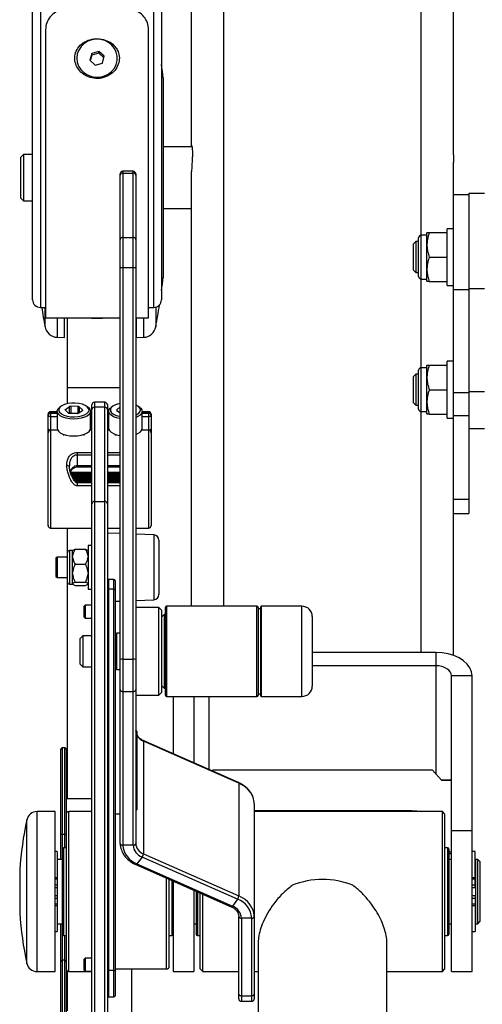
# Model space of a CAD drawing. Units: millimetres. Extents: x 19807 to 20851, y 1319 to 3060.
# Drawn here: x 20060 to 20240, y 1972 to 2354 of the extents above; entities that cross this region are included whole.
import ezdxf
from ezdxf.enums import TextEntityAlignment as Align

# ---------------------------------------------------------------- set-up
doc = ezdxf.new("R2010")
doc.units = ezdxf.units.MM
doc.styles.add('Annotative', font='arial.ttf')

# ---------------------------------------------------------------- blocks, each defined once
blk = doc.blocks.new('563H - Seated Leg Curl')
for p, q in [((-380.75, -94.36), (-380.75, 362.09)), ((-304.15, -112.33), (-304.15, 362.09)), ((-393.25, 83.87), (-393.25, 345.78)), ((-291.65, 80.76), (-291.65, 345.78)), ((-454.95, 24.53), (-454.95, 160.53)), ((-451.95, 163.53), (-451.95, 21.53)), ((-407.95, 21.53), (-407.95, 163.53)), ((-404.95, 160.53), (-404.95, 24.53)), ((-449.95, 129.26), (-449.95, 17.53)), ((-409.95, 17.53), (-409.95, 129.26)), ((-436.17, 122.71), (-437.06, 121.34)), ((-434.99, 123.86), (-436.17, 122.71)), ((-433.57, 124.74), (-434.99, 123.86)), ((-431.99, 125.32), (-433.57, 124.74)), ((-430.31, 125.57), (-431.99, 125.32)), ((-428.61, 125.47), (-430.31, 125.57)), ((-426.98, 125.03), (-428.61, 125.47)), ((-425.48, 124.27), (-426.98, 125.03)), ((-424.19, 123.22), (-425.48, 124.27)), ((-423.17, 121.94), (-424.19, 123.22)), ((-437.61, 119.83), (-437.81, 118.25)), ((-437.06, 121.34), (-437.61, 119.83)), ((-432.03, 120.07), (-432.72, 117.43)), ((-432.03, 119.38), (-432.57, 117.3)), ((-429.25, 120.82), (-432.03, 120.07)), ((-429.25, 120.13), (-432.03, 119.38)), ((-432.03, 119.38), (-432.03, 120.07)), ((-427.17, 118.94), (-429.25, 120.82)), ((-429.25, 120.13), (-429.25, 120.82)), ((-427.32, 118.38), (-429.25, 120.13)), ((-427.87, 116.3), (-427.17, 118.94)), ((-422.47, 120.49), (-423.17, 121.94)), ((-422.12, 118.92), (-422.47, 120.49)), ((-422.13, 117.33), (-422.12, 118.92)), ((-437.81, 118.25), (-437.64, 116.65)), ((-437.81, 118.19), (-437.81, 117.92)), ((-437.64, 116.65), (-437.11, 115.14)), ((-437.11, 115.14), (-436.25, 113.76)), ((-432.72, 117.43), (-430.64, 115.55)), ((-430.64, 115.55), (-427.87, 116.3)), ((-423.24, 114.32), (-422.51, 115.77)), ((-422.51, 115.77), (-422.13, 117.33)), ((-422.08, 117.92), (-422.08, 118.19)), ((-436.25, 113.76), (-435.09, 112.59)), ((-435.09, 112.59), (-433.69, 111.68)), ((-433.69, 111.68), (-432.11, 111.08)), ((-432.11, 111.08), (-430.44, 110.81)), ((-430.44, 110.81), (-428.74, 110.88)), ((-428.74, 110.88), (-427.09, 111.3)), ((-427.09, 111.3), (-425.58, 112.03)), ((-425.58, 112.03), (-424.28, 113.06)), ((-424.28, 113.06), (-423.24, 114.32)), ((-404.3, 110.62), (-404.3, 33.12)), ((-458.55, 80.87), (-459.55, 79.87)), ((-454.95, 80.87), (-458.55, 80.87)), ((-458.55, 80.87), (-458.55, 62.87)), ((-393.14, 83.87), (-404.3, 83.87)), ((-459.55, 63.87), (-459.55, 79.87)), ((-291.65, -53.03), (-291.65, 77.91)), ((-420.95, -186.39), (-420.95, 73.32)), ((-415.95, 74.32), (-419.95, 74.32)), ((-419.95, 74.32), (-419.95, -187.03)), ((-419.95, 73.62), (-415.95, 73.62)), ((-415.95, -187.03), (-415.95, 74.32)), ((-414.95, 73.32), (-414.95, -186.39)), ((-393.25, -94.36), (-393.25, 74.31)), ((-285.65, 65.2), (-291.65, 65.2)), ((-279.65, 65.66), (-285.65, 65.66)), ((-285.65, 65.66), (-285.65, -58.38)), ((-459.55, 63.87), (-458.55, 62.87)), ((-458.55, 62.87), (-454.95, 62.87)), ((-404.3, 59.87), (-393.25, 59.87)), ((-301.94, 50.55), (-302.15, 50.22)), ((-302.15, 50.22), (-302.15, 31.88)), ((-301.02, 50.55), (-294.15, 50.55)), ((-291.65, 52.05), (-294.15, 52.05)), ((-294.15, 30.05), (-294.15, 52.05)), ((-419.95, 48.64), (-415.95, 48.64)), ((-306.27, 47.05), (-307.15, 46.17)), ((-307.15, 35.92), (-307.15, 46.17)), ((-305.15, 47.05), (-306.27, 47.05)), ((-306.27, 47.05), (-306.27, 35.05)), ((-305.15, 33.55), (-305.15, 48.55)), ((-302.15, 49.55), (-304.15, 49.55)), ((-301.02, 41.05), (-294.15, 41.05)), ((-419.95, 36.96), (-415.95, 36.96)), ((-307.15, 35.92), (-306.27, 35.05)), ((-306.27, 35.05), (-305.15, 35.05)), ((-304.15, 32.55), (-302.15, 32.55)), ((-302.15, 31.88), (-301.94, 31.55)), ((-301.02, 31.55), (-294.15, 31.55)), ((-294.15, 30.05), (-291.65, 30.05)), ((-285.65, 28.29), (-291.65, 28.29)), ((-279.65, 28.75), (-285.65, 28.75)), ((-451.95, 21.53), (-449.95, 21.53)), ((-450.14, 14.05), (-450.14, 21.53)), ((-409.95, 21.53), (-407.95, 21.53)), ((-407.15, 21.64), (-407.15, 14.05)), ((-449.95, 17.53), (-420.95, 17.53)), ((-445.35, 9.94), (-445.35, 17.53)), ((-442.55, 9.87), (-442.55, 17.53)), ((-441.45, -15.81), (-441.45, 17.53)), ((-414.95, 17.53), (-409.95, 17.53)), ((-414.75, 17.53), (-414.75, 9.87)), ((-411.94, 17.53), (-411.94, 9.94)), ((-445.35, 9.94), (-442.55, 9.87)), ((-414.75, 9.87), (-411.94, 9.94)), ((-291.65, 0.63), (-294.15, 0.63)), ((-294.15, -21.37), (-294.15, 0.63)), ((-305.15, -17.87), (-305.15, -2.87)), ((-302.15, -1.87), (-304.15, -1.87)), ((-301.94, -0.87), (-302.15, -1.2)), ((-302.15, -1.2), (-302.15, -19.55)), ((-301.02, -0.87), (-294.15, -0.87)), ((-306.27, -4.37), (-307.15, -5.25)), ((-307.15, -15.5), (-307.15, -5.25)), ((-305.15, -4.37), (-306.27, -4.37)), ((-306.27, -4.37), (-306.27, -16.37)), ((-441.45, -9.5), (-420.95, -9.5)), ((-301.02, -10.37), (-294.15, -10.37)), ((-279.65, -11.19), (-285.65, -11.19)), ((-426.95, -15.27), (-430.95, -15.27)), ((-430.95, -15.27), (-430.95, -375.16)), ((-426.95, -375.16), (-426.95, -15.27)), ((-285.65, -11.65), (-291.65, -11.65)), ((-445.45, -18.93), (-447.95, -18.93)), ((-447.95, -18.93), (-447.95, -64.05)), ((-445.45, -19.04), (-447.95, -19.04)), ((-445.45, -18.79), (-445.45, -25.35)), ((-445.43, -18.58), (-445.15, -17.9)), ((-445.36, -19.26), (-445.43, -18.58)), ((-445.15, -17.9), (-444.53, -17.27)), ((-444.75, -17.82), (-444.79, -18.49)), ((-444.79, -18.49), (-444.47, -19.14)), ((-444.34, -17.17), (-444.75, -17.82)), ((-443.99, -16.86), (-444.53, -17.27)), ((-444.53, -17.27), (-444.53, -17.27)), ((-443.59, -16.59), (-444.34, -17.17)), ((-442.55, -16.12), (-443.59, -16.59)), ((-441.29, -15.78), (-442.55, -16.12)), ((-442.32, -18.12), (-442.31, -18.09)), ((-442.32, -18.15), (-442.32, -18.12)), ((-442.32, -18.18), (-442.32, -18.15)), ((-442.3, -18.21), (-442.32, -18.18)), ((-442.31, -18.09), (-442.3, -18.06)), ((-442.3, -18.06), (-442.27, -18.04)), ((-442.27, -18.24), (-442.3, -18.21)), ((-442.27, -18.04), (-442.24, -18.01)), ((-441.01, -19.42), (-442.27, -18.24)), ((-442.24, -18.01), (-440.62, -16.92)), ((-442.24, -18.01), (-442.24, -18.27)), ((-439.87, -15.59), (-441.29, -15.78)), ((-440.62, -19.55), (-440.62, -16.92)), ((-437.29, -16.92), (-440.17, -16.82)), ((-440.17, -16.82), (-440.17, -19.56)), ((-438.4, -15.57), (-439.87, -15.59)), ((-436.97, -15.71), (-438.4, -15.57)), ((-437.29, -19.56), (-437.29, -16.92)), ((-437.27, -19.54), (-435.65, -18.45)), ((-435.65, -16.02), (-436.97, -15.71)), ((-435.62, -18.23), (-436.88, -17.04)), ((-436.88, -17.04), (-436.88, -19.28)), ((-434.55, -16.46), (-435.65, -16.02)), ((-435.62, -18.43), (-435.65, -18.45)), ((-435.62, -18.23), (-435.59, -18.25)), ((-435.62, -18.43), (-435.62, -18.23)), ((-435.59, -18.4), (-435.62, -18.43)), ((-435.59, -18.25), (-435.58, -18.28)), ((-435.58, -18.37), (-435.59, -18.4)), ((-435.58, -18.28), (-435.57, -18.31)), ((-435.57, -18.34), (-435.58, -18.37)), ((-435.57, -18.31), (-435.57, -18.34)), ((-433.72, -17.01), (-434.55, -16.46)), ((-433.36, -17.27), (-433.9, -16.86)), ((-433.88, -19.59), (-433.3, -18.97)), ((-433.21, -17.64), (-433.72, -17.01)), ((-433.36, -17.27), (-433.27, -17.34)), ((-433.3, -18.97), (-433.07, -18.31)), ((-433.27, -17.34), (-432.69, -17.98)), ((-433.07, -18.31), (-433.21, -17.64)), ((-432.69, -17.98), (-432.45, -18.66)), ((-432.45, -18.66), (-432.56, -19.34)), ((-432.5, -18.41), (-431.95, -18.41)), ((-432.45, -25.35), (-432.45, -18.79)), ((-431.95, -18.93), (-432.45, -18.93)), ((-431.95, -19.04), (-432.45, -19.04)), ((-431.95, -374.16), (-431.95, -16.27)), ((-426.95, -17.19), (-430.95, -17.19)), ((-425.95, -16.27), (-425.95, -374.16)), ((-425.95, -18.41), (-425.39, -18.41)), ((-425.45, -18.93), (-425.95, -18.93)), ((-425.45, -19.04), (-425.95, -19.04)), ((-425.45, -18.79), (-425.45, -25.35)), ((-425.43, -19), (-425.36, -18.31)), ((-425.15, -19.68), (-425.43, -19)), ((-425.36, -18.31), (-424.95, -17.65)), ((-424.95, -17.65), (-424.53, -17.27)), ((-424.47, -17.32), (-424.79, -17.98)), ((-424.79, -17.98), (-424.75, -18.65)), ((-424.75, -18.65), (-424.34, -19.29)), ((-423.99, -16.86), (-424.53, -17.27)), ((-423.8, -16.72), (-424.47, -17.32)), ((-422.82, -16.22), (-423.8, -16.72)), ((-421.6, -15.84), (-422.82, -16.22)), ((-422.32, -18.28), (-422.3, -18.25)), ((-422.32, -18.31), (-422.32, -18.28)), ((-422.32, -18.34), (-422.32, -18.31)), ((-422.31, -18.37), (-422.32, -18.34)), ((-422.3, -18.4), (-422.31, -18.37)), ((-422.3, -18.25), (-422.27, -18.23)), ((-422.27, -18.43), (-422.3, -18.4)), ((-422.27, -18.23), (-421.01, -17.04)), ((-422.27, -18.23), (-422.27, -18.43)), ((-422.24, -18.45), (-422.27, -18.43)), ((-422.24, -18.45), (-420.95, -19.32)), ((-420.95, -15.71), (-421.6, -15.84)), ((-421.01, -17.04), (-420.98, -17.02)), ((-421.01, -19.28), (-421.01, -17.04)), ((-420.98, -17.02), (-420.95, -17)), ((-414.78, -16.34), (-414.95, -16.27)), ((-413.88, -16.87), (-414.78, -16.34)), ((-413.36, -17.27), (-413.9, -16.86)), ((-413.3, -17.49), (-413.88, -16.87)), ((-413.72, -19.45), (-413.21, -18.82)), ((-413.36, -17.27), (-413.01, -17.58)), ((-413.07, -18.15), (-413.3, -17.49)), ((-413.21, -18.82), (-413.07, -18.15)), ((-413.01, -17.58), (-412.56, -18.23)), ((-412.45, -18.92), (-412.69, -19.6)), ((-412.56, -18.23), (-412.45, -18.92)), ((-412.45, -25.35), (-412.45, -18.79)), ((-409.95, -18.93), (-412.45, -18.93)), ((-409.95, -19.04), (-412.45, -19.04)), ((-409.95, -18.93), (-409.95, -64.05)), ((-307.15, -15.5), (-306.27, -16.37)), ((-306.27, -16.37), (-305.15, -16.37)), ((-304.15, -18.87), (-302.15, -18.87)), ((-448.95, -63.05), (-448.95, -19.93)), ((-448.93, -20.48), (-448.95, -20.39)), ((-448.87, -20.56), (-448.93, -20.48)), ((-448.78, -20.64), (-448.87, -20.56)), ((-448.65, -20.71), (-448.78, -20.64)), ((-448.5, -20.77), (-448.65, -20.71)), ((-448.33, -20.81), (-448.5, -20.77)), ((-448.14, -20.84), (-448.33, -20.81)), ((-447.95, -20.85), (-448.14, -20.84)), ((-447.95, -19.5), (-445.45, -19.5)), ((-445.45, -20.85), (-447.95, -20.85)), ((-444.95, -19.92), (-445.36, -19.26)), ((-444.21, -20.52), (-444.95, -19.92)), ((-444.47, -19.14), (-443.8, -19.74)), ((-443.19, -21.03), (-444.21, -20.52)), ((-443.8, -19.74), (-442.82, -20.24)), ((-441.94, -21.42), (-443.19, -21.03)), ((-442.82, -20.24), (-441.6, -20.62)), ((-440.53, -21.66), (-441.94, -21.42)), ((-441.6, -20.62), (-440.22, -20.85)), ((-437.72, -19.64), (-440.6, -19.55)), ((-439.03, -21.75), (-440.53, -21.66)), ((-440.22, -20.85), (-438.75, -20.91)), ((-437.53, -21.68), (-439.03, -21.75)), ((-438.75, -20.91), (-437.3, -20.8)), ((-436.11, -21.45), (-437.53, -21.68)), ((-437.3, -20.8), (-435.95, -20.53)), ((-434.83, -21.08), (-436.11, -21.45)), ((-435.95, -20.53), (-434.78, -20.12)), ((-433.78, -20.59), (-434.83, -21.08)), ((-434.78, -20.12), (-433.88, -19.59)), ((-433.01, -20), (-433.78, -20.59)), ((-432.56, -19.34), (-433.01, -20)), ((-432.45, -19.5), (-431.95, -19.5)), ((-431.95, -20.85), (-432.45, -20.85)), ((-425.95, -19.5), (-425.45, -19.5)), ((-425.45, -20.85), (-425.95, -20.85)), ((-424.53, -20.3), (-425.15, -19.68)), ((-423.61, -20.85), (-424.53, -20.3)), ((-424.34, -19.29), (-423.59, -19.87)), ((-422.44, -21.28), (-423.61, -20.85)), ((-423.59, -19.87), (-422.55, -20.34)), ((-422.55, -20.34), (-421.29, -20.69)), ((-421.09, -21.58), (-422.44, -21.28)), ((-421.29, -20.69), (-420.95, -20.75)), ((-420.95, -21.61), (-421.09, -21.58)), ((-414.95, -20.19), (-414.55, -20.01)), ((-414.16, -20.79), (-414.95, -21.12)), ((-414.55, -20.01), (-413.72, -19.45)), ((-413.27, -20.23), (-414.16, -20.79)), ((-412.69, -19.6), (-413.27, -20.23)), ((-412.45, -19.5), (-409.95, -19.5)), ((-409.95, -20.85), (-412.45, -20.85)), ((-409.75, -20.84), (-409.95, -20.85)), ((-409.56, -20.81), (-409.75, -20.84)), ((-409.39, -20.77), (-409.56, -20.81)), ((-409.24, -20.71), (-409.39, -20.77)), ((-409.11, -20.64), (-409.24, -20.71)), ((-409.02, -20.56), (-409.11, -20.64)), ((-408.96, -20.48), (-409.02, -20.56)), ((-408.95, -20.39), (-408.96, -20.48)), ((-408.95, -19.93), (-408.95, -63.05)), ((-302.15, -19.55), (-301.94, -19.87)), ((-301.02, -19.87), (-294.15, -19.87)), ((-294.15, -21.37), (-291.65, -21.37)), ((-285.65, -20.47), (-291.65, -20.47)), ((-448.95, -25.53), (-448.93, -25.62)), ((-448.93, -25.62), (-448.87, -25.7)), ((-448.87, -25.7), (-448.78, -25.78)), ((-448.78, -25.78), (-448.65, -25.85)), ((-448.65, -25.85), (-448.5, -25.91)), ((-448.5, -25.91), (-448.33, -25.95)), ((-448.33, -25.95), (-448.14, -25.97)), ((-448.14, -25.97), (-447.95, -25.98)), ((-447.95, -25.98), (-445.3, -25.98)), ((-445.26, -26.05), (-447.95, -26.05)), ((-445.45, -25.35), (-445.36, -25.83)), ((-445.36, -25.83), (-444.95, -26.49)), ((-444.95, -26.49), (-444.21, -27.09)), ((-433.78, -27.15), (-433.01, -26.56)), ((-433.01, -26.56), (-432.56, -25.91)), ((-431.95, -26.05), (-432.63, -26.05)), ((-432.56, -25.91), (-432.45, -25.35)), ((-425.26, -26.05), (-425.95, -26.05)), ((-425.45, -25.35), (-425.43, -25.56)), ((-425.43, -25.56), (-425.15, -26.24)), ((-425.15, -26.24), (-424.53, -26.87)), ((-413.27, -26.8), (-412.69, -26.16)), ((-412.69, -26.16), (-412.45, -25.49)), ((-409.95, -26.05), (-412.63, -26.05)), ((-412.59, -25.98), (-409.95, -25.98)), ((-412.45, -25.49), (-412.45, -25.35)), ((-409.95, -25.98), (-409.75, -25.97)), ((-409.75, -25.97), (-409.56, -25.95)), ((-409.56, -25.95), (-409.39, -25.91)), ((-409.39, -25.91), (-409.24, -25.85)), ((-409.24, -25.85), (-409.11, -25.78)), ((-409.11, -25.78), (-409.02, -25.7)), ((-409.02, -25.7), (-408.96, -25.62)), ((-408.96, -25.62), (-408.95, -25.53)), ((-285.65, -25.37), (-279.65, -25.37)), ((-444.21, -27.09), (-443.19, -27.6)), ((-443.19, -27.6), (-441.94, -27.98)), ((-442.95, -27.69), (-442.95, -28.13)), ((-441.94, -27.98), (-440.53, -28.23)), ((-440.53, -28.23), (-439.03, -28.31)), ((-439.03, -28.31), (-437.53, -28.24)), ((-437.53, -28.24), (-436.11, -28.02)), ((-436.11, -28.02), (-434.83, -27.65)), ((-434.95, -28.13), (-434.95, -27.69)), ((-434.83, -27.65), (-433.78, -27.15)), ((-424.53, -26.87), (-423.61, -27.41)), ((-423.61, -27.41), (-422.44, -27.85)), ((-422.95, -27.69), (-422.95, -28.13)), ((-422.44, -27.85), (-421.09, -28.15)), ((-421.09, -28.15), (-420.95, -28.17)), ((-414.95, -27.69), (-414.16, -27.36)), ((-414.16, -27.36), (-413.27, -26.8)), ((-437.7, -34.73), (-437.7, -40.31)), ((-437.7, -34.73), (-431.95, -34.73)), ((-431.95, -35.73), (-437.7, -35.73)), ((-425.95, -34.73), (-420.95, -34.73)), ((-420.95, -35.73), (-425.95, -35.73)), ((-437.7, -39.77), (-431.95, -39.77)), ((-437.7, -40.31), (-431.95, -40.31)), ((-425.95, -39.77), (-420.95, -39.77)), ((-425.95, -40.31), (-420.95, -40.31)), ((-440.28, -42.45), (-431.95, -42.45)), ((-431.95, -42.55), (-440.26, -42.55)), ((-431.95, -42.79), (-440.17, -42.79)), ((-431.95, -42.89), (-440.13, -42.89)), ((-431.95, -43.14), (-440.04, -43.14)), ((-431.95, -43.24), (-440, -43.24)), ((-431.95, -43.49), (-439.9, -43.49)), ((-431.95, -43.6), (-439.86, -43.6)), ((-431.95, -43.85), (-439.77, -43.85)), ((-431.95, -43.95), (-439.73, -43.95)), ((-431.95, -44.2), (-439.62, -44.2)), ((-431.95, -44.3), (-439.56, -44.3)), ((-431.95, -44.55), (-439.43, -44.55)), ((-431.95, -44.66), (-439.37, -44.66)), ((-431.95, -44.91), (-439.23, -44.91)), ((-431.95, -45.01), (-439.17, -45.01)), ((-431.95, -45.26), (-439.03, -45.26)), ((-431.95, -45.37), (-438.95, -45.37)), ((-438.77, -45.62), (-431.95, -45.62)), ((-431.95, -45.72), (-438.69, -45.72)), ((-425.95, -42.45), (-420.95, -42.45)), ((-420.95, -42.55), (-425.95, -42.55)), ((-420.95, -42.79), (-425.95, -42.79)), ((-420.95, -42.89), (-425.95, -42.89)), ((-420.95, -43.14), (-425.95, -43.14)), ((-420.95, -43.24), (-425.95, -43.24)), ((-420.95, -43.49), (-425.95, -43.49)), ((-420.95, -43.6), (-425.95, -43.6)), ((-420.95, -43.85), (-425.95, -43.85)), ((-420.95, -43.95), (-425.95, -43.95)), ((-420.95, -44.2), (-425.95, -44.2)), ((-420.95, -44.3), (-425.95, -44.3)), ((-420.95, -44.55), (-425.95, -44.55)), ((-420.95, -44.66), (-425.95, -44.66)), ((-420.95, -44.91), (-425.95, -44.91)), ((-420.95, -45.01), (-425.95, -45.01)), ((-420.95, -45.26), (-425.95, -45.26)), ((-420.95, -45.37), (-425.95, -45.37)), ((-425.95, -45.62), (-420.95, -45.62)), ((-420.95, -45.72), (-425.95, -45.72)), ((-438.5, -45.97), (-431.95, -45.97)), ((-431.95, -46.08), (-438.4, -46.08)), ((-438.12, -46.33), (-431.95, -46.33)), ((-431.95, -46.43), (-437.97, -46.43)), ((-431.95, -46.53), (-437.7, -46.53)), ((-437.7, -46.53), (-437.7, -47.67)), ((-431.95, -47.67), (-437.7, -47.67)), ((-425.95, -45.97), (-420.95, -45.97)), ((-420.95, -46.08), (-425.95, -46.08)), ((-425.95, -46.33), (-420.95, -46.33)), ((-420.95, -46.43), (-425.95, -46.43)), ((-420.95, -46.53), (-425.95, -46.53)), ((-420.95, -47.67), (-425.95, -47.67)), ((-285.65, -53.03), (-291.65, -53.03)), ((-291.65, -113.46), (-291.65, -53.03)), ((-430.95, -53.71), (-426.95, -53.71)), ((-291.65, -58.38), (-285.65, -58.38)), ((-447.95, -64.05), (-431.95, -64.05)), ((-441.45, -169.07), (-441.45, -64.05)), ((-425.95, -64.05), (-420.95, -64.05)), ((-414.95, -64.05), (-409.95, -64.05)), ((-420.95, -66.18), (-425.95, -65.98)), ((-407.87, -66.7), (-414.95, -66.42)), ((-407.87, -66.7), (-407.87, -91.85)), ((-405.95, -68.7), (-405.95, -89.86)), ((-438.45, -72.25), (-434.45, -72.25)), ((-434.45, -72.25), (-433.52, -72.7)), ((-431.95, -70.78), (-433.45, -70.78)), ((-433.45, -70.78), (-433.45, -87.78)), ((-445.45, -75.28), (-445.95, -75.78)), ((-445.95, -75.78), (-445.95, -82.78)), ((-441.45, -75.28), (-445.45, -75.28)), ((-445.45, -75.28), (-445.45, -83.28)), ((-439.45, -72.78), (-440.7, -72.78)), ((-440.7, -72.78), (-440.7, -85.78)), ((-439.32, -72.64), (-439.45, -72.77)), ((-439.45, -85.78), (-439.45, -72.77)), ((-438.45, -78.05), (-434.45, -78.05)), ((-445.95, -82.78), (-445.45, -83.28)), ((-445.45, -83.28), (-441.45, -83.28)), ((-423.45, -83.99), (-425.45, -83.99)), ((-425.45, -83.99), (-425.45, -245.92)), ((-423.45, -245.92), (-423.45, -83.99)), ((-440.7, -85.78), (-439.45, -85.78)), ((-439.45, -85.78), (-439.32, -85.91)), ((-438.45, -85.08), (-434.45, -85.08)), ((-438.45, -86.3), (-434.45, -86.3)), ((-434.45, -86.3), (-433.52, -85.85)), ((-433.45, -87.78), (-431.95, -87.78)), ((-423.45, -87.74), (-425.45, -87.74)), ((-422.95, -84.49), (-422.95, -245.42)), ((-434.55, -93.99), (-434.95, -94.39)), ((-434.95, -98.59), (-434.95, -94.39)), ((-431.95, -93.99), (-434.55, -93.99)), ((-434.55, -93.99), (-434.55, -98.99)), ((-422.95, -92.46), (-420.95, -92.38)), ((-414.95, -92.14), (-407.87, -91.85)), ((-405.95, -94.86), (-414.95, -94.86)), ((-404.95, -95.86), (-405.95, -94.86)), ((-405.95, -128.86), (-405.95, -94.86)), ((-403.45, -128.86), (-403.45, -94.86)), ((-367.95, -94.36), (-402.95, -94.36)), ((-402.95, -94.36), (-402.95, -129.36)), ((-367.95, -129.36), (-367.95, -94.36)), ((-367.45, -94.86), (-367.45, -128.86)), ((-366.45, -95.36), (-367.45, -95.36)), ((-366.45, -129.16), (-366.45, -94.56)), ((-350.45, -94.36), (-366.25, -94.36)), ((-366.25, -94.36), (-366.25, -129.36)), ((-350.45, -129.36), (-350.45, -94.36)), ((-434.95, -98.59), (-434.55, -98.99)), ((-434.55, -98.99), (-431.95, -98.99)), ((-404.95, -95.86), (-404.95, -127.86)), ((-403.95, -97.61), (-404.95, -98.61)), ((-403.45, -97.61), (-403.95, -97.61)), ((-403.95, -97.61), (-403.95, -126.11)), ((-346.45, -98.36), (-346.45, -125.36)), ((-435.45, -105.86), (-436.45, -106.86)), ((-436.45, -116.86), (-436.45, -106.86)), ((-431.95, -105.86), (-435.45, -105.86)), ((-435.45, -105.86), (-435.45, -117.86)), ((-420.95, -104.86), (-422.45, -104.86)), ((-422.45, -104.86), (-422.45, -118.86)), ((-298.45, -112.33), (-346.45, -112.33)), ((-296.01, -112.47), (-298.45, -112.33)), ((-298.45, -112.33), (-298.45, -159.48)), ((-293.66, -112.87), (-296.01, -112.47)), ((-291.45, -113.53), (-293.66, -112.87)), ((-289.45, -114.43), (-291.45, -113.53)), ((-287.72, -115.54), (-289.45, -114.43)), ((-436.45, -116.86), (-435.45, -117.86)), ((-435.45, -117.86), (-431.95, -117.86)), ((-419.95, -114.9), (-415.95, -114.9)), ((-298.45, -117.47), (-346.45, -117.47)), ((-297.28, -117.54), (-298.45, -117.47)), ((-296.15, -117.76), (-297.28, -117.54)), ((-295.11, -118.12), (-296.15, -117.76)), ((-294.2, -118.6), (-295.11, -118.12)), ((-286.32, -116.83), (-287.72, -115.54)), ((-285.29, -118.25), (-286.32, -116.83)), ((-284.66, -119.76), (-285.29, -118.25)), ((-422.45, -118.86), (-420.95, -118.86)), ((-293.46, -119.18), (-294.2, -118.6)), ((-292.9, -119.85), (-293.46, -119.18)), ((-292.56, -120.58), (-292.9, -119.85)), ((-292.45, -121.33), (-292.56, -120.58)), ((-284.45, -121.33), (-292.45, -121.33)), ((-292.45, -236.04), (-292.45, -121.33)), ((-284.45, -121.33), (-284.66, -119.76)), ((-284.45, -236.04), (-284.45, -121.33)), ((-404.95, -125.11), (-403.95, -126.11)), ((-420.95, -126.82), (-420.93, -126.95)), ((-420.93, -126.95), (-420.87, -127.07)), ((-420.87, -127.07), (-420.78, -127.18)), ((-420.78, -127.18), (-420.65, -127.27)), ((-420.65, -127.27), (-420.5, -127.35)), ((-420.5, -127.35), (-420.33, -127.41)), ((-420.33, -127.41), (-420.14, -127.45)), ((-420.14, -127.45), (-419.95, -127.46)), ((-419.95, -127.46), (-415.95, -127.46)), ((-415.95, -127.46), (-415.75, -127.45)), ((-415.75, -127.45), (-415.56, -127.41)), ((-415.56, -127.41), (-415.39, -127.35)), ((-415.39, -127.35), (-415.24, -127.27)), ((-415.24, -127.27), (-415.11, -127.18)), ((-415.11, -127.18), (-415.02, -127.07)), ((-415.02, -127.07), (-414.96, -126.95)), ((-414.96, -126.95), (-414.95, -126.82)), ((-414.95, -128.86), (-405.95, -128.86)), ((-405.95, -128.86), (-404.95, -127.86)), ((-403.95, -126.11), (-403.45, -126.11)), ((-402.95, -129.36), (-367.95, -129.36)), ((-400.45, -129.36), (-400.45, -151.54)), ((-392.45, -129.36), (-392.45, -155.08)), ((-386.45, -157.73), (-386.45, -129.36)), ((-367.45, -128.36), (-366.45, -128.36)), ((-366.25, -129.36), (-350.45, -129.36)), ((-414.94, -142.88), (-414.95, -142.68)), ((-414.45, -142.88), (-414.95, -142.88)), ((-414.45, -142.88), (-414.45, -173.38)), ((-414.45, -145.72), (-414.95, -145.72)), ((-375.04, -162.78), (-412.04, -146.41)), ((-412.04, -146.41), (-412.03, -146.42)), ((-412.03, -146.42), (-411.98, -146.47)), ((-411.98, -146.47), (-411.96, -146.55)), ((-411.96, -146.55), (-411.95, -146.66)), ((-411.95, -146.66), (-411.95, -190.37)), ((-374.95, -163.03), (-411.95, -146.66)), ((-443.95, -192.54), (-443.95, -149.82)), ((-442.45, -149.32), (-443.45, -149.32)), ((-443.45, -149.32), (-443.45, -268.05)), ((-442.45, -188.04), (-442.45, -149.32)), ((-441.95, -149.82), (-441.95, -268.05)), ((-385.32, -158.23), (-384.95, -157.81)), ((-384.95, -157.81), (-299.95, -157.81)), ((-299.95, -157.81), (-296.19, -161.99)), ((-375.04, -162.78), (-375.03, -162.78)), ((-375.03, -162.78), (-374.98, -162.83)), ((-374.98, -162.83), (-374.96, -162.92)), ((-374.96, -162.92), (-374.95, -163.03)), ((-374.95, -163.03), (-374.95, -206.74)), ((-292.45, -161.88), (-296.3, -161.88)), ((-292.45, -161.99), (-296.19, -161.99)), ((-431.95, -169.07), (-441.95, -169.07)), ((-414.45, -171.41), (-414.95, -171.41)), ((-368.95, -170.99), (-368.95, -246.58)), ((-446.25, -174.04), (-453.25, -174.04)), ((-453.25, -236.04), (-453.25, -174.04)), ((-446.25, -236.04), (-446.25, -174.04)), ((-431.95, -174.04), (-440.95, -174.04)), ((-440.95, -236.04), (-440.95, -174.04)), ((-420.95, -175.04), (-422.95, -175.04)), ((-414.95, -173.38), (-414.45, -173.38)), ((-368.95, -173.56), (-307.95, -173.56)), ((-295.95, -174.04), (-368.95, -174.04)), ((-307.95, -173.56), (-305.9, -173.69)), ((-307.95, -173.56), (-307.95, -174.04)), ((-305.9, -173.69), (-304.06, -174.04)), ((-294.95, -175.04), (-295.95, -174.04)), ((-295.95, -236.04), (-295.95, -174.04)), ((-294.95, -235.04), (-294.95, -175.04)), ((-457.15, -232.92), (-457.15, -177.16)), ((-443.95, -182.68), (-443.94, -182.72)), ((-443.94, -182.72), (-443.91, -182.75)), ((-443.91, -182.75), (-443.86, -182.78)), ((-443.86, -182.78), (-443.8, -182.81)), ((-443.8, -182.81), (-443.72, -182.83)), ((-443.72, -182.83), (-443.64, -182.84)), ((-443.64, -182.84), (-443.54, -182.85)), ((-443.54, -182.85), (-443.45, -182.86)), ((-442.45, -182.86), (-443.45, -182.86)), ((-442.45, -182.86), (-442.35, -182.85)), ((-442.35, -182.85), (-442.25, -182.84)), ((-442.25, -182.84), (-442.17, -182.83)), ((-442.17, -182.83), (-442.09, -182.81)), ((-442.09, -182.81), (-442.03, -182.78)), ((-442.03, -182.78), (-441.98, -182.75)), ((-441.98, -182.75), (-441.96, -182.72)), ((-441.96, -182.72), (-441.95, -182.68)), ((-292.45, -181.29), (-284.45, -181.29)), ((-420.95, -186.39), (-420.93, -186.52)), ((-420.93, -186.52), (-420.87, -186.64)), ((-420.87, -186.64), (-420.78, -186.75)), ((-420.78, -186.75), (-420.65, -186.85)), ((-420.65, -186.85), (-420.5, -186.93)), ((-420.5, -186.93), (-420.33, -186.99)), ((-420.33, -186.99), (-420.14, -187.02)), ((-420.14, -187.02), (-419.95, -187.03)), ((-415.95, -187.03), (-419.95, -187.03)), ((-415.95, -187.03), (-415.75, -187.02)), ((-415.75, -187.02), (-415.56, -186.99)), ((-415.56, -186.99), (-415.39, -186.93)), ((-415.39, -186.93), (-415.24, -186.85)), ((-415.24, -186.85), (-415.11, -186.75)), ((-415.11, -186.75), (-415.02, -186.64)), ((-415.02, -186.64), (-414.96, -186.52)), ((-414.96, -186.52), (-414.95, -186.39)), ((-445.45, -189.56), (-446.25, -189.56)), ((-445.45, -189.56), (-445.45, -220.52)), ((-441.95, -188.04), (-442.95, -188.04)), ((-442.95, -188.04), (-442.95, -222.04)), ((-411.95, -190.37), (-374.95, -206.74)), ((-293.95, -188.04), (-294.95, -188.04)), ((-293.95, -188.04), (-293.95, -222.04)), ((-293.45, -188.54), (-293.45, -221.54)), ((-293.45, -189.63), (-292.45, -189.63)), ((-292.45, -190.34), (-293.45, -190.34)), ((-283.25, -189.56), (-284.45, -189.56)), ((-283.25, -203.54), (-283.25, -189.56)), ((-443.45, -192.54), (-445.45, -192.54)), ((-414.85, -194.6), (-377.85, -210.97)), ((-414.85, -194.6), (-414.8, -194.61)), ((-414.8, -194.61), (-414.72, -194.59)), ((-414.72, -194.59), (-414.64, -194.54)), ((-414.64, -194.54), (-414.54, -194.45)), ((-414.54, -194.45), (-414.45, -194.33)), ((-412.45, -191.68), (-414.45, -194.33)), ((-414.45, -194.33), (-377.45, -210.7)), ((-375.45, -208.04), (-412.45, -191.68)), ((-292.45, -192.54), (-293.45, -192.54)), ((-283.15, -193.09), (-283.25, -193.09)), ((-282.25, -192.54), (-283.15, -192.54)), ((-283.15, -192.54), (-283.15, -217.54)), ((-281.25, -193.54), (-282.25, -192.54)), ((-282.25, -217.54), (-282.25, -192.54)), ((-281.25, -216.54), (-281.25, -193.54)), ((-459.97, -196.67), (-459.97, -213.42)), ((-446.25, -199.54), (-445.45, -199.54)), ((-445.45, -200.26), (-446.25, -200.26)), ((-446.25, -202.38), (-445.45, -202.38)), ((-402.95, -235.04), (-402.95, -199.87)), ((-401.95, -234.04), (-401.95, -200.31)), ((-400.95, -200.75), (-400.95, -222.04)), ((-400.45, -200.97), (-400.45, -236.04)), ((-284.45, -199.54), (-283.25, -199.54)), ((-283.25, -200.26), (-284.45, -200.26)), ((-284.45, -202.38), (-283.25, -202.38)), ((-445.45, -203.54), (-446.25, -203.54)), ((-392.45, -204.51), (-392.45, -236.04)), ((-391.45, -204.96), (-391.45, -221.54)), ((-390.95, -205.18), (-390.95, -222.04)), ((-389.95, -235.04), (-389.95, -205.62)), ((-388.95, -236.04), (-388.95, -206.06)), ((-283.25, -203.54), (-284.45, -203.54)), ((-446.25, -206.54), (-445.45, -206.54)), ((-445.45, -207.7), (-446.25, -207.7)), ((-446.25, -209.83), (-445.45, -209.83)), ((-375.45, -208.04), (-377.45, -210.7)), ((-284.45, -206.54), (-283.25, -206.54)), ((-283.25, -207.7), (-284.45, -207.7)), ((-284.45, -209.83), (-283.25, -209.83)), ((-283.25, -206.54), (-283.25, -220.52)), ((-445.45, -210.54), (-446.25, -210.54)), ((-377.85, -210.97), (-377.8, -210.98)), ((-377.8, -210.98), (-377.72, -210.96)), ((-377.72, -210.96), (-377.64, -210.9)), ((-377.64, -210.9), (-377.54, -210.81)), ((-377.54, -210.81), (-377.45, -210.7)), ((-283.25, -210.54), (-284.45, -210.54)), ((-445.45, -217.54), (-443.45, -217.54)), ((-443.95, -268.05), (-443.95, -217.54)), ((-392.45, -217.54), (-391.45, -217.54)), ((-374.95, -214.7), (-374.93, -214.82)), ((-374.95, -246.58), (-374.95, -214.7)), ((-374.93, -214.82), (-374.87, -214.94)), ((-374.87, -214.94), (-374.78, -215.06)), ((-374.78, -215.06), (-374.65, -215.15)), ((-374.65, -215.15), (-374.5, -215.23)), ((-374.5, -215.23), (-374.33, -215.29)), ((-374.33, -215.29), (-374.14, -215.33)), ((-374.14, -215.33), (-373.95, -215.34)), ((-369.95, -215.34), (-373.95, -215.34)), ((-373.95, -215.34), (-373.95, -247.58)), ((-369.95, -215.34), (-369.75, -215.33)), ((-369.95, -247.58), (-369.95, -215.34)), ((-369.75, -215.33), (-369.56, -215.29)), ((-369.56, -215.29), (-369.39, -215.23)), ((-369.39, -215.23), (-369.24, -215.15)), ((-369.24, -215.15), (-369.11, -215.06)), ((-369.11, -215.06), (-369.02, -214.94)), ((-369.02, -214.94), (-368.96, -214.82)), ((-368.96, -214.82), (-368.95, -214.7)), ((-293.45, -217.54), (-292.45, -217.54)), ((-283.25, -216.99), (-283.15, -216.99)), ((-283.15, -217.54), (-282.25, -217.54)), ((-282.25, -217.54), (-281.25, -216.54)), ((-446.25, -220.52), (-445.45, -220.52)), ((-284.45, -220.52), (-283.25, -220.52)), ((-442.95, -222.04), (-441.95, -222.04)), ((-442.45, -268.05), (-442.45, -222.04)), ((-401.95, -222.04), (-400.95, -222.04)), ((-390.95, -222.04), (-389.95, -222.04)), ((-367.45, -225.27), (-367.45, -535.01)), ((-317.45, -301.45), (-317.45, -225.27)), ((-294.95, -222.04), (-293.95, -222.04)), ((-442.45, -231.61), (-443.45, -231.61)), ((-434.55, -230.92), (-434.95, -231.32)), ((-434.95, -235.52), (-434.95, -231.32)), ((-431.95, -230.92), (-434.55, -230.92)), ((-434.55, -230.92), (-434.55, -235.92)), ((-453.25, -236.04), (-446.25, -236.04)), ((-441.45, -251.36), (-441.45, -235.91)), ((-440.95, -236.04), (-431.95, -236.04)), ((-434.95, -235.52), (-434.55, -235.92)), ((-434.55, -235.92), (-431.95, -235.92)), ((-423.45, -235.7), (-425.45, -235.7)), ((-422.95, -235.04), (-402.95, -235.04)), ((-416.45, -259.13), (-416.45, -235.04)), ((-400.45, -236.04), (-392.45, -236.04)), ((-389.95, -235.04), (-388.95, -236.04)), ((-388.95, -236.04), (-374.95, -236.04)), ((-368.95, -236.04), (-367.45, -236.04)), ((-317.45, -236.04), (-295.95, -236.04)), ((-295.95, -236.04), (-294.95, -235.04)), ((-292.45, -236.04), (-284.45, -236.04)), ((-425.45, -245.92), (-423.45, -245.92)), ((-374.95, -244.8), (-374.93, -244.92)), ((-374.93, -244.92), (-374.87, -245.04)), ((-374.87, -245.04), (-374.78, -245.15)), ((-374.78, -245.15), (-374.65, -245.25)), ((-374.65, -245.25), (-374.5, -245.33)), ((-374.5, -245.33), (-374.33, -245.39)), ((-374.33, -245.39), (-374.14, -245.43)), ((-374.14, -245.43), (-373.95, -245.44)), ((-373.95, -245.44), (-369.95, -245.44)), ((-373.95, -247.58), (-369.95, -247.58)), ((-369.95, -245.44), (-369.75, -245.43)), ((-369.75, -245.43), (-369.56, -245.39)), ((-369.56, -245.39), (-369.39, -245.33)), ((-369.39, -245.33), (-369.24, -245.25)), ((-369.24, -245.25), (-369.11, -245.15)), ((-369.11, -245.15), (-369.02, -245.04)), ((-369.02, -245.04), (-368.96, -244.92)), ((-368.96, -244.92), (-368.95, -244.8))]:
    blk.add_line(p, q)
for centre, radius, start, end in [((-732.03, 71.29), 330.09, 6.8421, 7.7317), ((-419.95, 73.32), 1, 90, 180), ((-420.05, 72.72), 0.907, 83.4612, 171.4476), ((-415.95, 73.32), 1, 0, 90), ((-415.84, 72.72), 0.907, 8.5505, 96.5391), ((-420.05, 47.74), 0.907, 83.4608, 171.4478), ((-415.84, 47.74), 0.907, 8.5503, 96.5395), ((-304.15, 48.55), 1, 90, 180), ((-420.19, 34.02), 2.94, 85.1645, 104.8027), ((-415.7, 34.02), 2.94, 75.1965, 94.836), ((-732.03, 72.44), 330.09, 352.2683, 353.1579), ((-304.15, 33.55), 1, 180, 270), ((-451.95, 24.53), 3, 180, 270), ((-407.95, 24.53), 3, 270, 0), ((-125.26, 72.44), 330.09, 188.8722, 190.1883), ((-732.03, 72.44), 330.09, 349.8117, 351.2964), ((-429.95, 57.56), 40.26, 263.8136, 276.1864), ((-445.22, 14.94), 5, 190.1883, 268.5), ((-412.07, 14.94), 5, 271.5, 349.8117), ((-304.15, -2.87), 1, 90, 180), ((-430.95, -16.27), 1, 90, 180), ((-426.95, -16.27), 1, 0, 90), ((-447.95, -19.93), 1, 90, 180), ((-448, -19.99), 0.95, 86.8672, 176.4811), ((-440.23, -17.62), 0.804, 85.8378, 119.1129), ((-437.27, -17.59), 0.67, 53.9904, 91.7235), ((-431, -18.14), 0.95, 86.8671, 176.483), ((-426.89, -18.14), 0.95, 3.5187, 93.1312), ((-409.95, -19.93), 1, 0, 90), ((-409.89, -19.99), 0.95, 3.5207, 93.131), ((-304.15, -17.87), 1, 180, 270), ((-448, -20.45), 0.95, 86.8673, 176.4811), ((-440.62, -18.88), 0.67, 233.9904, 271.7233), ((-437.66, -18.84), 0.804, 265.8379, 299.1123), ((-409.89, -20.45), 0.95, 3.5207, 93.131), ((-447.95, -27.05), 1, 90, 180), ((-409.95, -27.05), 1, 0, 90), ((-439.84, -36.65), 3.47, 234.8416, 255.9436), ((-431, -54.66), 0.95, 86.867, 176.4832), ((-426.89, -54.66), 0.95, 3.5186, 93.1312), ((-447.95, -63.05), 1, 180, 270), ((-409.95, -63.05), 1, 270, 0), ((-407.95, -68.7), 2, 0, 87.7094), ((-440.7, -73.53), 0.75, 90, 180), ((-425.45, -84.49), 0.5, 90, 180), ((-423.45, -84.49), 0.5, 0, 90), ((-440.7, -85.03), 0.75, 180, 270), ((-425.51, -88.18), 0.446, 81.7855, 168.2242), ((-423.38, -88.18), 0.446, 11.772, 98.2183), ((-407.95, -89.86), 2, 272.2906, 0), ((-402.95, -94.86), 0.5, 90, 180), ((-367.95, -94.86), 0.5, 0, 90), ((-366.25, -94.56), 0.2, 90, 180), ((-350.45, -98.36), 4, 0, 90), ((-423.45, -104.86), 1, 300, 0), ((-423.45, -118.86), 1, 0, 60), ((-420.19, -117.83), 2.94, 85.1645, 104.8027), ((-415.7, -117.83), 2.94, 75.1965, 94.836), ((-350.45, -125.36), 4, 270, 0), ((-402.95, -128.86), 0.5, 180, 270), ((-367.95, -128.86), 0.5, 270, 0), ((-366.25, -129.16), 0.2, 180, 270), ((-409.95, -141.81), 5.24, 211.0915, 247.6849), ((-443.45, -149.82), 0.5, 90, 180), ((-442.45, -149.82), 0.5, 0, 90), ((-378.64, -172.33), 10, 22.154, 68.3248), ((-376.19, -171.01), 7.24, 0.1541, 19.8292), ((-453.25, -178.04), 4, 90, 167.3196), ((-440.95, -175.04), 1, 90, 180), ((-333.25, -205.04), 127, 167.3196, 176.2195), ((-413.7, -186.37), 7.25, 180.1621, 200.2239), ((-411.61, -186.47), 8.35, 183.842, 250.1648), ((-410.64, -186.68), 5.32, 183.8417, 250.1651), ((-410.4, -186.09), 4.56, 183.8418, 250.1649), ((-442.95, -188.54), 0.5, 90, 180), ((-414.48, -190.15), 2.54, 323.0992, 355.0084), ((-293.95, -188.54), 0.5, 0, 90), ((-342.45, -232.05), 31.71, 68.1748, 111.8252), ((-377.48, -206.52), 2.54, 323.0992, 355.0084), ((-378.28, -215.9), 8.35, 3.8415, 70.1653), ((-378.65, -216.05), 10.02, 22.4934, 68.3081), ((-333.25, -205.04), 127, 183.7805, 192.6804), ((-379.25, -215.7), 5.32, 3.842, 70.1653), ((-376.19, -214.72), 7.25, 0.1621, 20.2239), ((-442.95, -221.54), 0.5, 180, 270), ((-400.95, -221.54), 0.5, 270, 0), ((-390.95, -221.54), 0.5, 180, 270), ((-293.95, -221.54), 0.5, 270, 0), ((-453.25, -232.04), 4, 192.6804, 270), ((-443.45, -232.11), 0.5, 90, 180), ((-442.45, -232.11), 0.5, 0, 90), ((-440.95, -235.04), 1, 180, 270), ((-425.57, -234.95), 0.761, 240.1199, 279.134), ((-423.32, -234.95), 0.761, 260.8632, 299.8829), ((-402.95, -234.04), 1, 270, 0), ((-425.45, -245.42), 0.5, 180, 270), ((-423.45, -245.42), 0.5, 270, 0), ((-373.95, -246.58), 1, 180, 270), ((-369.95, -246.58), 1, 270, 0)]:
    blk.add_arc(centre, radius, start, end)
for points, knots in [([(-443.31, 137.31), (-444.26, 136.95), (-446.14, 136.24), (-448.25, 134.31), (-449.68, 131.95), (-449.86, 130.15), (-449.95, 129.26)], [0, 0, 0, 0, 0.2512925, 0.4999568, 0.7500838, 1, 1, 1, 1]), ([(-409.95, 129.26), (-410.03, 130.16), (-410.21, 131.96), (-411.65, 134.32), (-413.75, 136.25), (-415.64, 136.96), (-416.58, 137.31)], [0, 0, 0, 0, 0.252519, 0.500026, 0.750138, 1, 1, 1, 1]), ([(-422.64, 122.27), (-423.17, 122.87), (-424.3, 124.14), (-426.78, 125.37), (-429.69, 125.88), (-432.72, 125.51), (-435.45, 124.24), (-437.48, 122.24), (-438.58, 119.77), (-438.68, 117.2), (-437.87, 114.76), (-436.27, 112.66), (-433.98, 111.09), (-431.17, 110.25), (-428.14, 110.33), (-425.27, 111.4), (-422.97, 113.31), (-421.56, 115.75), (-421.15, 118.35), (-421.59, 120.59), (-422.34, 121.78), (-422.64, 122.27)], [0, 0, 0, 0, 0.047889, 0.10121, 0.157003, 0.214312, 0.27178, 0.327943, 0.381439, 0.432054, 0.481271, 0.53126, 0.5836, 0.638648, 0.695611, 0.75318, 0.809934, 0.864399, 0.915858, 0.965294, 1, 1, 1, 1]), ([(-393.25, 84.36), (-393.23, 84.31), (-393.21, 84.22), (-393.08, 83.63), (-392.97, 82.74), (-392.93, 81.55), (-392.96, 80.07), (-393.07, 78.37), (-393.2, 76.43), (-393.23, 75.02), (-393.25, 74.31)], [0, 0, 0, 0, 0.122198, 0.24803, 0.370189, 0.495914, 0.617353, 0.742348, 0.869189, 1, 1, 1, 1]), ([(-291.65, 80.76), (-291.65, 80.38), (-291.65, 79.94), (-291.65, 79.2), (-291.65, 78.78), (-291.65, 78.31), (-291.65, 78.02), (-291.65, 77.91)], [0, 0, 0, 0, 0.497951, 0.583016, 0.748141, 0.905652, 1, 1, 1, 1]), ([(-301.02, 50.55), (-301.29, 49.72), (-301.83, 48.04), (-302.02, 45.56), (-301.72, 43.2), (-301.26, 41.77), (-301.02, 41.05)], [0, 0, 0, 0, 0.266588, 0.540031, 0.767635, 1, 1, 1, 1]), ([(-301.87, 50.55), (-301.88, 50.55), (-301.93, 50.55), (-301.41, 50.55), (-301.02, 50.55)], [0, 0, 0, 0, 0.262768, 1, 1, 1, 1]), ([(-301.02, 41.05), (-301.29, 40.22), (-301.83, 38.54), (-302.02, 36.06), (-301.72, 33.7), (-301.26, 32.27), (-301.02, 31.55)], [0, 0, 0, 0, 0.266589, 0.5400321, 0.7676361, 1, 1, 1, 1]), ([(-301.02, 31.55), (-301.41, 31.55), (-301.93, 31.55), (-301.89, 31.55), (-301.88, 31.55)], [0, 0, 0, 0, 0.7371872, 1, 1, 1, 1]), ([(-301.02, -0.87), (-301.29, -1.7), (-301.83, -3.38), (-302.02, -5.87), (-301.72, -8.23), (-301.26, -9.65), (-301.02, -10.37)], [0, 0, 0, 0, 0.266588, 0.540031, 0.767635, 1, 1, 1, 1]), ([(-301.87, -0.87), (-301.88, -0.87), (-301.93, -0.87), (-301.41, -0.87), (-301.02, -0.87)], [0, 0, 0, 0, 0.262774, 1, 1, 1, 1]), ([(-301.02, -10.37), (-301.29, -11.2), (-301.83, -12.88), (-302.02, -15.37), (-301.72, -17.73), (-301.26, -19.15), (-301.02, -19.87)], [0, 0, 0, 0, 0.2665905, 0.5400305, 0.7676347, 1, 1, 1, 1]), ([(-301.02, -19.87), (-301.41, -19.87), (-301.93, -19.87), (-301.89, -19.87), (-301.88, -19.87)], [0, 0, 0, 0, 0.737178, 1, 1, 1, 1]), ([(-437.7, -47.67), (-437.87, -47.64), (-438.28, -47.59), (-439.02, -47.06), (-440.12, -45.65), (-440.99, -43.65), (-441.56, -41.47), (-441.76, -39.63), (-441.59, -37.85), (-440.92, -36.36), (-439.93, -35.35), (-438.8, -34.81), (-438.02, -34.75), (-437.7, -34.73)], [0, 0, 0, 0, 0.031036, 0.072393, 0.154973, 0.345487, 0.44988, 0.554105, 0.679404, 0.779761, 0.862014, 0.94311, 1, 1, 1, 1]), ([(-437.7, -35.73), (-437.94, -35.75), (-438.5, -35.79), (-439.03, -36.07), (-439.58, -36.48), (-440.12, -37.12), (-440.62, -38.36), (-440.66, -39.37), (-440.68, -39.92)], [0, 0, 0, 0, 0.123382, 0.282995, 0.301128, 0.485104, 0.716989, 1, 1, 1, 1]), ([(-437.69, -46.53), (-437.74, -46.52), (-437.88, -46.5), (-438.14, -46.33), (-438.58, -45.94), (-439.12, -45.17), (-439.74, -44.02), (-440.27, -42.63), (-440.63, -41.2), (-440.67, -40.31), (-440.69, -39.92)], [0, 0, 0, 0, 0.019925, 0.052998, 0.122267, 0.250981, 0.420013, 0.634655, 0.836043, 1, 1, 1, 1]), ([(-440.31, -42.34), (-440.17, -41.91), (-439.93, -41.18), (-439.27, -40.37), (-438.54, -39.87), (-437.97, -39.8), (-437.7, -39.77)], [0, 0, 0, 0, 0.339087, 0.575976, 0.791378, 1, 1, 1, 1]), ([(-440.26, -42.54), (-440.21, -42.38), (-440.07, -41.9), (-439.66, -41.24), (-439.03, -40.67), (-438.34, -40.35), (-437.89, -40.34), (-437.69, -40.33)], [0, 0, 0, 0, 0.136117, 0.403938, 0.638083, 0.84764, 1, 1, 1, 1]), ([(-438.45, -72.25), (-438.84, -72.94), (-439.34, -73.82), (-439.43, -74.75), (-439.45, -74.94)], [0, 0, 0, 0, 0.7977223, 1, 1, 1, 1]), ([(-439.27, -72.69), (-439.19, -72.6), (-439.04, -72.45), (-438.62, -72.31), (-438.45, -72.25)], [0, 0, 0, 0, 0.5743307, 1, 1, 1, 1]), ([(-433.45, -74.94), (-433.57, -74.31), (-433.74, -73.38), (-434.27, -72.53), (-434.45, -72.25)], [0, 0, 0, 0, 0.670999, 1, 1, 1, 1]), ([(-439.45, -75.36), (-439.33, -75.99), (-439.15, -76.92), (-438.62, -77.77), (-438.45, -78.05)], [0, 0, 0, 0, 0.670998, 1, 1, 1, 1]), ([(-434.45, -78.05), (-434.05, -77.35), (-433.55, -76.48), (-433.46, -75.55), (-433.45, -75.36)], [0, 0, 0, 0, 0.79771, 1, 1, 1, 1]), ([(-438.45, -78.05), (-438.6, -78.35), (-439.13, -79.37), (-439.31, -80.51), (-439.45, -81.31)], [0, 0, 0, 0, 0.290551, 1, 1, 1, 1]), ([(-433.45, -81.31), (-433.58, -80.51), (-433.76, -79.37), (-434.29, -78.35), (-434.45, -78.05)], [0, 0, 0, 0, 0.709451, 1, 1, 1, 1]), ([(-439.45, -81.81), (-439.34, -82.5), (-439.18, -83.64), (-438.65, -84.67), (-438.45, -85.08)], [0, 0, 0, 0, 0.60511, 1, 1, 1, 1]), ([(-434.45, -85.08), (-434.24, -84.67), (-433.71, -83.64), (-433.55, -82.5), (-433.45, -81.81)], [0, 0, 0, 0, 0.394888, 1, 1, 1, 1]), ([(-438.45, -85.08), (-438.84, -85.22), (-439.34, -85.41), (-439.43, -85.61), (-439.45, -85.65)], [0, 0, 0, 0, 0.797709, 1, 1, 1, 1]), ([(-439.45, -85.73), (-439.33, -85.87), (-439.15, -86.07), (-438.62, -86.25), (-438.45, -86.3)], [0, 0, 0, 0, 0.671005, 1, 1, 1, 1]), ([(-433.45, -85.65), (-433.57, -85.51), (-433.74, -85.31), (-434.27, -85.13), (-434.45, -85.08)], [0, 0, 0, 0, 0.670997, 1, 1, 1, 1]), ([(-414.93, -142.88), (-414.94, -142.87), (-414.95, -142.8), (-414.95, -142.74), (-414.95, -142.68)], [0, 0, 0, 0, 0.238758, 1, 1, 1, 1]), ([(-412.04, -146.41), (-412.23, -146.32), (-412.8, -146.05), (-413.6, -145.47), (-414.21, -144.85), (-414.4, -144.45), (-414.45, -144.36)], [0, 0, 0, 0, 0.1782602, 0.5305244, 0.883352, 1, 1, 1, 1]), ([(-369.42, -168.42), (-369.58, -168), (-369.94, -167.1), (-370.85, -165.82), (-372.03, -164.61), (-373.43, -163.57), (-374.51, -163.04), (-375.04, -162.78)], [0, 0, 0, 0, 0.176595, 0.382478, 0.58987, 0.798668, 1, 1, 1, 1]), ([(-420.45, -189.01), (-420.29, -189.41), (-419.94, -190.3), (-419.04, -191.56), (-417.86, -192.77), (-416.46, -193.82), (-415.38, -194.34), (-414.85, -194.6)], [0, 0, 0, 0, 0.17074, 0.378086, 0.586952, 0.797233, 1, 1, 1, 1]), ([(-354.24, -202.62), (-355.52, -203.68), (-358.13, -205.83), (-361.22, -209.5), (-363.73, -213.24), (-365.48, -216.67), (-366.67, -219.93), (-367.34, -222.78), (-367.39, -224.49), (-367.42, -225.28)], [0, 0, 0, 0, 0.1740575, 0.3529408, 0.4993384, 0.6495993, 0.7706686, 0.8950782, 1, 1, 1, 1]), ([(-317.47, -225.27), (-317.46, -225.16), (-317.39, -224.16), (-317.71, -222.12), (-318.44, -219.24), (-319.6, -216.3), (-321.17, -213.28), (-323.24, -210.11), (-325.83, -206.92), (-328.4, -204.38), (-330.1, -203.05), (-330.66, -202.62)], [0, 0, 0, 0, 0.016248, 0.141391, 0.255556, 0.372551, 0.497065, 0.624114, 0.773772, 0.926525, 1, 1, 1, 1]), ([(-377.85, -210.97), (-377.66, -211.06), (-377.09, -211.33), (-376.28, -211.91), (-375.55, -212.73), (-375.09, -213.62), (-374.95, -214.29), (-374.95, -214.65), (-374.95, -214.7)], [0, 0, 0, 0, 0.1075002, 0.3199378, 0.532721, 0.7476661, 0.9642786, 1, 1, 1, 1])]:
    blk.add_open_spline(points, degree=3, knots=knots)
at = {"style": 'Annotative'}
blk.add_attdef('XXX', text='', height=100, dxfattribs=at).set_placement((29.69, -849.97), align=Align.MIDDLE_CENTER)

msp = doc.modelspace()

# ---------------------------------------------------------------- block references
msp.add_blockref('563H - Seated Leg Curl', (20520.17, 2220.88))

doc.saveas('drawing.dxf')
